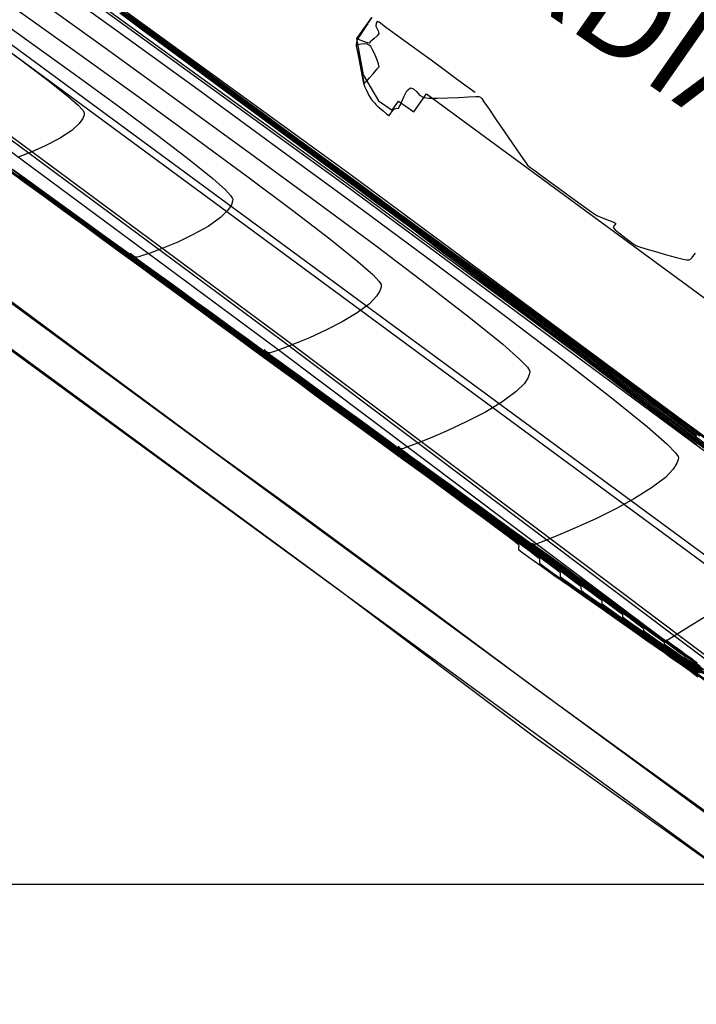
# Model space of a CAD drawing. Units: metres. Extents: x 241886 to 272603, y 8661449 to 8669241.
# Drawn here: x 264110 to 264166, y 8665390 to 8665472 of the extents above; entities that cross this region are included whole.
import ezdxf

# ---------------------------------------------------------------- set-up
doc = ezdxf.new("R2010")
doc.units = ezdxf.units.M
for name, color, linetype in [('0 CASCO BD', 252, 'Continuous'), ('01_PTO', 7, 'Continuous'), ('05_PERF', 7, 'Continuous'), ('BERMA CENTRAL', 2, 'Continuous'), ('Cuadricula Coordenadas', 5, 'Continuous'), ('TOP_Veredas', 252, 'Continuous'), ('VEREDA', 1, 'Continuous')]:
    doc.layers.add(name, color=color, linetype=linetype)
doc.layers.add('02_TIN Mn', color=7, linetype='Continuous', true_color=0x757500)
doc.layers.add('02_TIN My', color=7, linetype='Continuous', true_color=0xad5700)
doc.styles.add('GRILLA', font='arial.ttf')

# ---------------------------------------------------------------- blocks, each defined once
blk = doc.blocks.new('LOTES')
at = {"layer": 'TOP_Veredas', "flags": 128}
for points in [[(269087.091, 8665460.828), (269113.509, 8665441.464), (269136.55, 8665424.528), (269152.987, 8665412.161), (269173.393, 8665397.572), (269192.654, 8665383.681), (269202.228, 8665376.3), (269206.993, 8665373.316), (269220.69, 8665362.932), (269221.366, 8665361.283), (269221.526, 8665358.898), (269221.116, 8665355.765)], [(269610.292, 8665115.975), (269571.137, 8665138.087), (269559.442, 8665145.084), (269542.805, 8665155.439), (269540.952, 8665156.574), (269521.241, 8665168.91), (269501.694, 8665182.72), (269482.369, 8665197.056), (269465.747, 8665209.26), (269435.094, 8665231.75), (269411.162, 8665249.497), (269389.592, 8665265.483), (269369.333, 8665279.871), (269350.775, 8665293.455), (269324.878, 8665314.932), (269253.491, 8665372.166), (269240.618, 8665381.906), (269201.122, 8665410.746), (269168.595, 8665434.798), (269137.181, 8665458.049), (269109.701, 8665478.001), (269088.356, 8665493.738), (269063.275, 8665512.089), (269063.865, 8665512.896)], [(269051.84, 8665504.065), (269099.847, 8665469.208), (269132.048, 8665445.375), (269159.726, 8665424.557), (269181.298, 8665408.332), (269205.387, 8665390.61), (269234.961, 8665370.088), (269247.218, 8665360.507), (269257.16, 8665351.494), (269284.667, 8665329.474), (269321.276, 8665300.173), (269349.619, 8665277.99), (269378.895, 8665255.925), (269406.193, 8665235.88), (269461.535, 8665195.262), (269501.314, 8665165.83), (269530.857, 8665144.823), (269531.251, 8665145.664), (269532.502, 8665144.82)], [(269202.528, 8665376.467), (269202.951, 8665377.251), (269202.961, 8665378.897), (269202.369, 8665380.032), (269200.568, 8665381.425), (269198.343, 8665383.05), (269195.757, 8665384.992), (269192.034, 8665387.691), (269185.127, 8665392.742), (269179.534, 8665396.921), (269173.536, 8665401.265), (269166.768, 8665406.265), (269161.351, 8665410.155), (269152.962, 8665416.255), (269143.732, 8665423.143), (269132.484, 8665431.404), (269126.289, 8665435.881), (269114.268, 8665444.774), (269099.449, 8665455.779)], [(269202.385, 8665376.419), (269203.098, 8665377.383), (269203.134, 8665377.908), (269203.017, 8665378.485), (269202.61, 8665379.65), (269202.132, 8665380.146), (269074.135, 8665474.178)]]:
    blk.add_lwpolyline(points, dxfattribs=at)
at = {"layer": 'TOP_Veredas', "elevation": 22.87, "flags": 128}
blk.add_lwpolyline([(269139.336, 8665472.045), (269138.068, 8665470.281), (269138.625, 8665467.28), (269139.909, 8665465.102), (269141.036, 8665464.317), (269141.568, 8665465.079), (269142.846, 8665464.187), (269143.895, 8665465.69), (269240.37, 8665394.834)], dxfattribs=at)
blk = doc.blocks.new('LOTESS')
at = {"layer": 'TOP_Veredas', "linetype": 'Continuous'}
blk.add_blockref('LOTES', (-0.003, 0), dxfattribs=at)
blk = doc.blocks.new('TIN 023')
at = {"layer": '02_TIN Mn', "linetype": 'Continuous', "lineweight": -3}
for points, elevation in [([(259168.256, 8665436.272), (259166.316, 8665437.691), (259164.165, 8665439.264), (259161.858, 8665440.951), (259159.449, 8665442.711), (259156.992, 8665444.507), (259154.542, 8665446.297), (259152.152, 8665448.043), (259149.878, 8665449.705), (259147.772, 8665451.243), (259145.89, 8665452.619), (259144.285, 8665453.791), (259143.012, 8665454.722), (259142.124, 8665455.371), (259141.677, 8665455.698), (259141.119, 8665456.109), (259140.666, 8665456.443), (259140.265, 8665456.739), (259139.864, 8665457.036), (259139.411, 8665457.37), (259138.853, 8665457.781), (259138.395, 8665458.118), (259137.594, 8665458.705), (259136.502, 8665459.507), (259135.169, 8665460.485), (259133.648, 8665461.6), (259131.991, 8665462.816), (259130.249, 8665464.093), (259128.474, 8665465.395), (259126.717, 8665466.683), (259125.031, 8665467.92), (259123.467, 8665469.067), (259122.076, 8665470.086), (259120.91, 8665470.941), (259120.022, 8665471.592), (259119.055, 8665472.301)], 23), ([(259109.275, 8665459.231), (259110.492, 8665458.346), (259111.65, 8665457.501), (259112.77, 8665456.684), (259114.026, 8665455.766), (259115.397, 8665454.763), (259116.86, 8665453.692), (259118.395, 8665452.568), (259119.979, 8665451.408), (259121.592, 8665450.226), (259123.211, 8665449.039), (259124.816, 8665447.862), (259126.384, 8665446.712), (259127.894, 8665445.605), (259129.324, 8665444.556), (259130.654, 8665443.58), (259131.861, 8665442.695), (259133.128, 8665441.766), (259134.62, 8665440.675), (259136.285, 8665439.457), (259138.073, 8665438.15), (259139.932, 8665436.791), (259141.813, 8665435.415), (259143.665, 8665434.06), (259145.436, 8665432.763), (259147.077, 8665431.559), (259148.536, 8665430.486), (259149.763, 8665429.581), (259150.707, 8665428.879), (259151.318, 8665428.418), (259151.544, 8665428.235), (259151.563, 8665428.089), (259151.532, 8665427.948), (259151.552, 8665427.803), (259151.79, 8665427.613), (259152.409, 8665427.162), (259153.331, 8665426.503), (259154.477, 8665425.69), (259155.771, 8665424.778), (259157.133, 8665423.82), (259158.486, 8665422.87), (259159.751, 8665421.983), (259160.852, 8665421.211), (259161.709, 8665420.61), (259162.245, 8665420.232), (259162.816, 8665419.829), (259163.28, 8665419.502), (259163.691, 8665419.213), (259164.102, 8665418.923), (259164.565, 8665418.594), (259165.133, 8665418.187), (259165.71, 8665417.77), (259166.445, 8665417.237)], 23), ([(259167.358, 8665436.877), (259165.771, 8665438.041), (259163.886, 8665439.422), (259161.761, 8665440.977), (259159.454, 8665442.663), (259157.025, 8665444.438), (259154.532, 8665446.26), (259152.032, 8665448.086), (259149.585, 8665449.873), (259147.249, 8665451.579), (259145.082, 8665453.161), (259143.143, 8665454.576), (259141.49, 8665455.783), (259140.182, 8665456.738), (259139.277, 8665457.399), (259138.834, 8665457.724), (259138.347, 8665458.082), (259137.952, 8665458.374), (259137.602, 8665458.632), (259137.253, 8665458.891), (259136.858, 8665459.183), (259136.372, 8665459.541), (259135.981, 8665459.829), (259135.245, 8665460.368), (259134.207, 8665461.13), (259132.906, 8665462.084), (259131.385, 8665463.2), (259129.684, 8665464.447), (259127.844, 8665465.796), (259125.908, 8665467.217), (259123.915, 8665468.678), (259121.907, 8665470.15), (259119.925, 8665471.603), (259118.011, 8665473.007)], 23.5), ([(259109.066, 8665459.448), (259110.262, 8665458.581), (259111.454, 8665457.715), (259112.638, 8665456.856), (259113.807, 8665456.007), (259114.956, 8665455.172), (259116.077, 8665454.356), (259117.166, 8665453.562), (259118.218, 8665452.794), (259119.375, 8665451.948), (259120.62, 8665451.038), (259121.937, 8665450.074), (259123.31, 8665449.069), (259124.722, 8665448.034), (259126.156, 8665446.983), (259127.597, 8665445.927), (259129.028, 8665444.877), (259130.433, 8665443.847), (259131.794, 8665442.849), (259133.096, 8665441.893), (259134.323, 8665440.993), (259135.458, 8665440.161), (259136.65, 8665439.287), (259138.032, 8665438.276), (259139.559, 8665437.159), (259141.187, 8665435.969), (259142.872, 8665434.738), (259144.568, 8665433.497), (259146.233, 8665432.279), (259147.822, 8665431.115), (259149.29, 8665430.039), (259150.593, 8665429.08), (259151.687, 8665428.273), (259152.528, 8665427.648), (259153.071, 8665427.238), (259153.272, 8665427.074), (259153.275, 8665426.878), (259153.279, 8665426.683), (259153.517, 8665426.499), (259154.153, 8665426.039), (259155.124, 8665425.346), (259156.366, 8665424.466), (259157.817, 8665423.442), (259159.412, 8665422.318), (259161.088, 8665421.138), (259162.781, 8665419.947), (259164.427, 8665418.787), (259165.964, 8665417.705), (259167.327, 8665416.742)], 23.5), ([(259167.111, 8665436.973), (259165.977, 8665437.822), (259165.104, 8665438.468), (259163.925, 8665439.336), (259162.482, 8665440.395), (259160.819, 8665441.614), (259158.979, 8665442.96), (259157.005, 8665444.404), (259154.94, 8665445.912), (259152.828, 8665447.454), (259150.712, 8665448.999), (259148.635, 8665450.515), (259146.64, 8665451.971), (259144.771, 8665453.335), (259143.07, 8665454.575), (259141.581, 8665455.662), (259140.348, 8665456.563), (259139.412, 8665457.246), (259138.819, 8665457.681), (259138.025, 8665458.265), (259137.354, 8665458.76), (259136.764, 8665459.196), (259136.215, 8665459.602), (259135.666, 8665460.009), (259135.076, 8665460.445), (259134.405, 8665460.941), (259133.612, 8665461.525), (259133, 8665461.975), (259132.115, 8665462.625), (259130.99, 8665463.45), (259129.663, 8665464.424), (259128.168, 8665465.52), (259126.542, 8665466.713), (259124.819, 8665467.976), (259123.035, 8665469.284), (259121.226, 8665470.611), (259119.427, 8665471.93)], 24), ([(259109.249, 8665459.38), (259110.352, 8665458.577), (259111.464, 8665457.769), (259112.584, 8665456.957), (259113.708, 8665456.141), (259114.837, 8665455.322), (259115.967, 8665454.503), (259117.097, 8665453.683), (259118.225, 8665452.865), (259119.349, 8665452.048), (259120.468, 8665451.235), (259121.579, 8665450.426), (259122.682, 8665449.622), (259123.742, 8665448.848), (259124.888, 8665448.011), (259126.106, 8665447.12), (259127.38, 8665446.187), (259128.697, 8665445.223), (259130.042, 8665444.237), (259131.402, 8665443.241), (259132.761, 8665442.244), (259134.106, 8665441.258), (259135.422, 8665440.292), (259136.695, 8665439.359), (259137.911, 8665438.467), (259139.055, 8665437.627), (259140.262, 8665436.742), (259141.647, 8665435.729), (259143.161, 8665434.622), (259144.757, 8665433.455), (259146.388, 8665432.263), (259148.007, 8665431.079), (259149.565, 8665429.938), (259151.016, 8665428.875), (259152.312, 8665427.923), (259153.406, 8665427.116), (259154.25, 8665426.49), (259154.797, 8665426.077), (259155, 8665425.913), (259155.003, 8665425.738), (259155.007, 8665425.563), (259155.254, 8665425.373), (259155.914, 8665424.897), (259156.915, 8665424.184), (259158.185, 8665423.286), (259159.65, 8665422.252), (259161.24, 8665421.132), (259162.881, 8665419.977), (259164.502, 8665418.836), (259166.029, 8665417.761), (259167.391, 8665416.8)], 24), ([(259166.604, 8665437.224), (259165.14, 8665438.33), (259163.775, 8665439.358), (259162.55, 8665440.274), (259161.569, 8665441.001), (259160.359, 8665441.893), (259158.954, 8665442.924), (259157.39, 8665444.07), (259155.702, 8665445.306), (259153.923, 8665446.606), (259152.088, 8665447.945), (259150.233, 8665449.299), (259148.392, 8665450.642), (259146.599, 8665451.949), (259144.889, 8665453.195), (259143.298, 8665454.356), (259141.859, 8665455.405), (259140.607, 8665456.319), (259139.577, 8665457.072), (259138.804, 8665457.639), (259137.753, 8665458.412), (259136.827, 8665459.094), (259135.991, 8665459.711), (259135.209, 8665460.29), (259134.446, 8665460.856), (259133.664, 8665461.434), (259132.828, 8665462.052), (259131.903, 8665462.735), (259130.853, 8665463.509), (259130.025, 8665464.117), (259129.007, 8665464.865), (259127.825, 8665465.732), (259126.507, 8665466.699), (259125.08, 8665467.746), (259123.571, 8665468.852), (259122.008, 8665469.998), (259120.416, 8665471.165), (259118.824, 8665472.332)], 24.5), ([(259110.019, 8665458.901), (259111.466, 8665457.847), (259112.846, 8665456.841), (259114.135, 8665455.901), (259115.308, 8665455.047), (259116.339, 8665454.297), (259117.453, 8665453.487), (259118.545, 8665452.693), (259119.621, 8665451.912), (259120.685, 8665451.14), (259121.742, 8665450.374), (259122.797, 8665449.609), (259123.854, 8665448.842), (259124.918, 8665448.07), (259125.993, 8665447.288), (259127.085, 8665446.494), (259128.198, 8665445.683), (259129.263, 8665444.905), (259130.388, 8665444.083), (259131.564, 8665443.222), (259132.779, 8665442.333), (259134.024, 8665441.421), (259135.286, 8665440.496), (259136.556, 8665439.565), (259137.824, 8665438.635), (259139.078, 8665437.716), (259140.307, 8665436.814), (259141.502, 8665435.937), (259142.652, 8665435.094), (259143.871, 8665434.2), (259145.251, 8665433.19), (259146.739, 8665432.101), (259148.286, 8665430.97), (259149.842, 8665429.832), (259151.355, 8665428.725), (259152.776, 8665427.684), (259154.053, 8665426.746), (259155.138, 8665425.947), (259155.979, 8665425.325), (259156.526, 8665424.914), (259156.728, 8665424.752), (259156.731, 8665424.598), (259156.734, 8665424.444), (259156.951, 8665424.277), (259157.533, 8665423.858), (259158.417, 8665423.229), (259159.537, 8665422.436), (259160.832, 8665421.523), (259162.235, 8665420.534), (259163.684, 8665419.514), (259165.115, 8665418.507), (259166.464, 8665417.556)], 24.5), ([(259166.969, 8665436.657), (259165.092, 8665438.082), (259163.228, 8665439.497), (259161.422, 8665440.865), (259159.72, 8665442.153), (259158.168, 8665443.325), (259156.811, 8665444.345), (259155.696, 8665445.179), (259154.52, 8665446.051), (259153.263, 8665446.978), (259151.942, 8665447.948), (259150.572, 8665448.951), (259149.171, 8665449.974), (259147.754, 8665451.007), (259146.338, 8665452.038), (259144.94, 8665453.055), (259143.574, 8665454.049), (259142.259, 8665455.007), (259141.009, 8665455.918), (259139.842, 8665456.77), (259138.774, 8665457.553), (259137.671, 8665458.365), (259136.558, 8665459.185), (259135.438, 8665460.011), (259134.313, 8665460.842), (259133.184, 8665461.677), (259132.053, 8665462.514), (259130.922, 8665463.35), (259129.793, 8665464.185), (259128.668, 8665465.017), (259127.548, 8665465.844), (259126.436, 8665466.664), (259125.333, 8665467.476), (259124.228, 8665468.289), (259123.108, 8665469.112), (259121.976, 8665469.942), (259120.836, 8665470.779), (259119.69, 8665471.619), (259118.542, 8665472.461)], 25.5), ([(259107.675, 8665470.352), (259110.297, 8665468.429), (259112.455, 8665466.797), (259114.077, 8665465.5), (259114.944, 8665464.733), (259115.32, 8665464.33), (259115.431, 8665464.148), (259115.443, 8665464.084), (259115.425, 8665463.94), (259115.324, 8665463.651), (259115.029, 8665463.218), (259114.413, 8665462.65), (259113.387, 8665461.974), (259112.209, 8665461.362), (259111.022, 8665460.839), (259109.965, 8665460.432)], 25.5), ([(259109.489, 8665459.434), (259110.44, 8665458.741), (259111.553, 8665457.933), (259112.78, 8665457.044), (259114.07, 8665456.111), (259115.373, 8665455.167), (259116.639, 8665454.248), (259117.82, 8665453.389), (259118.786, 8665452.684), (259119.811, 8665451.936), (259120.882, 8665451.155), (259121.986, 8665450.35), (259123.111, 8665449.53), (259124.244, 8665448.704), (259125.372, 8665447.88), (259126.485, 8665447.069), (259127.568, 8665446.28), (259128.61, 8665445.521), (259129.598, 8665444.801), (259130.52, 8665444.13), (259131.528, 8665443.397), (259132.445, 8665442.731), (259133.293, 8665442.116), (259134.096, 8665441.534), (259134.876, 8665440.968), (259135.656, 8665440.403), (259136.458, 8665439.82), (259137.306, 8665439.204), (259138.222, 8665438.538), (259139.23, 8665437.803), (259140.187, 8665437.105), (259141.133, 8665436.413), (259142.072, 8665435.726), (259143.009, 8665435.04), (259143.948, 8665434.353), (259144.892, 8665433.66), (259145.846, 8665432.96), (259146.814, 8665432.25), (259147.801, 8665431.526), (259148.81, 8665430.786), (259149.845, 8665430.026), (259150.953, 8665429.214), (259152.15, 8665428.337), (259153.395, 8665427.426), (259154.646, 8665426.509), (259155.864, 8665425.617), (259157.008, 8665424.779), (259158.036, 8665424.024), (259158.909, 8665423.383), (259159.585, 8665422.884), (259160.023, 8665422.556), (259160.184, 8665422.431), (259160.186, 8665422.317), (259160.188, 8665422.204), (259160.411, 8665422.039), (259161.007, 8665421.613), (259161.896, 8665420.984), (259162.995, 8665420.207), (259164.225, 8665419.34), (259165.503, 8665418.439), (259166.748, 8665417.561)], 25.5), ([(259168.06, 8665435.68), (259166.013, 8665437.234), (259163.922, 8665438.821), (259161.837, 8665440.404), (259159.807, 8665441.943), (259157.884, 8665443.399), (259156.119, 8665444.735), (259154.56, 8665445.911), (259153.26, 8665446.89), (259152.269, 8665447.632), (259151.168, 8665448.448), (259150.054, 8665449.27), (259148.93, 8665450.095), (259147.798, 8665450.923), (259146.661, 8665451.752), (259145.521, 8665452.581), (259144.381, 8665453.41), (259143.243, 8665454.238), (259142.109, 8665455.063), (259140.982, 8665455.884), (259139.864, 8665456.7), (259138.759, 8665457.511), (259137.686, 8665458.3), (259136.511, 8665459.166), (259135.254, 8665460.093), (259133.934, 8665461.068), (259132.572, 8665462.074), (259131.188, 8665463.097), (259129.802, 8665464.122), (259128.434, 8665465.133), (259127.105, 8665466.116), (259125.834, 8665467.055), (259124.642, 8665467.935), (259123.548, 8665468.742), (259122.574, 8665469.46), (259121.522, 8665470.233), (259120.509, 8665470.977), (259119.526, 8665471.699), (259118.565, 8665472.404)], 26), ([(259106.3, 8665473.297), (259110.661, 8665470.182), (259114.712, 8665467.264), (259118.369, 8665464.599), (259121.548, 8665462.238), (259124.163, 8665460.236), (259126.132, 8665458.648), (259127.184, 8665457.71), (259127.64, 8665457.219), (259127.775, 8665457), (259127.79, 8665456.924), (259127.772, 8665456.773), (259127.673, 8665456.468), (259127.382, 8665456.01), (259126.771, 8665455.404), (259125.734, 8665454.67), (259124.508, 8665453.985), (259123.216, 8665453.372), (259121.979, 8665452.855), (259120.921, 8665452.456), (259120.284, 8665452.238), (259119.97, 8665452.141), (259119.853, 8665452.112), (259119.826, 8665452.108), (259119.775, 8665452.112), (259119.672, 8665452.144), (259119.523, 8665452.233), (259119.357, 8665452.367), (259119.253, 8665452.434), (259119.407, 8665452.306), (259119.856, 8665451.97), (259120.552, 8665451.46), (259121.446, 8665450.809), (259122.49, 8665450.053), (259123.636, 8665449.223), (259124.836, 8665448.354), (259126.042, 8665447.479), (259127.206, 8665446.632), (259128.138, 8665445.952), (259129.09, 8665445.258), (259130.054, 8665444.554), (259131.026, 8665443.845), (259132.001, 8665443.134), (259132.974, 8665442.425), (259133.938, 8665441.722), (259134.889, 8665441.029), (259135.821, 8665440.349), (259136.73, 8665439.687), (259137.61, 8665439.047), (259138.584, 8665438.338), (259139.423, 8665437.729), (259140.164, 8665437.192), (259140.847, 8665436.697), (259141.51, 8665436.216), (259142.193, 8665435.721), (259142.934, 8665435.183), (259143.772, 8665434.573), (259144.745, 8665433.864), (259145.663, 8665433.194), (259146.53, 8665432.56), (259147.36, 8665431.953), (259148.17, 8665431.36), (259148.973, 8665430.771), (259149.786, 8665430.175), (259150.625, 8665429.56), (259151.503, 8665428.915), (259152.437, 8665428.23), (259153.442, 8665427.492), (259154.526, 8665426.698), (259155.66, 8665425.867), (259156.805, 8665425.028), (259157.924, 8665424.208), (259158.977, 8665423.436), (259159.926, 8665422.74), (259160.733, 8665422.147), (259161.358, 8665421.686), (259161.764, 8665421.384), (259161.912, 8665421.27), (259161.914, 8665421.177), (259161.916, 8665421.084), (259162.137, 8665420.922), (259162.728, 8665420.502), (259163.597, 8665419.887), (259164.652, 8665419.142), (259165.802, 8665418.331), (259166.956, 8665417.517)], 26), ([(259167.461, 8665435.988), (259165.24, 8665437.674), (259162.957, 8665439.406), (259160.666, 8665441.144), (259158.419, 8665442.848), (259156.27, 8665444.476), (259154.271, 8665445.99), (259152.476, 8665447.348), (259150.938, 8665448.51), (259149.708, 8665449.435), (259148.842, 8665450.084), (259147.84, 8665450.828), (259146.889, 8665451.529), (259145.978, 8665452.198), (259145.095, 8665452.842), (259144.23, 8665453.472), (259143.369, 8665454.097), (259142.502, 8665454.726), (259141.618, 8665455.369), (259140.705, 8665456.034), (259139.75, 8665456.73), (259138.744, 8665457.468), (259137.814, 8665458.152), (259136.677, 8665458.99), (259135.369, 8665459.956), (259133.924, 8665461.022), (259132.379, 8665462.163), (259130.769, 8665463.352), (259129.13, 8665464.564), (259127.497, 8665465.771), (259125.905, 8665466.947), (259124.391, 8665468.066), (259122.989, 8665469.101), (259121.735, 8665470.027), (259120.665, 8665470.816), (259119.814, 8665471.443), (259118.852, 8665472.151)], 26.5), ([(259109.493, 8665472.958), (259114.875, 8665469.099), (259119.996, 8665465.407), (259124.755, 8665461.949), (259129.053, 8665458.79), (259132.79, 8665455.995), (259135.867, 8665453.629), (259138.183, 8665451.759), (259139.422, 8665450.663), (259139.959, 8665450.096), (259140.118, 8665449.848), (259140.136, 8665449.764), (259140.119, 8665449.617), (259140.023, 8665449.317), (259139.742, 8665448.859), (259139.144, 8665448.241), (259138.115, 8665447.472), (259136.871, 8665446.73), (259135.519, 8665446.037), (259134.164, 8665445.418), (259132.913, 8665444.896), (259131.872, 8665444.493), (259131.26, 8665444.274), (259130.967, 8665444.176), (259130.863, 8665444.146), (259130.84, 8665444.142), (259130.801, 8665444.146), (259130.72, 8665444.171), (259130.604, 8665444.24), (259130.475, 8665444.345), (259130.394, 8665444.397), (259130.541, 8665444.276), (259130.966, 8665443.959), (259131.62, 8665443.481), (259132.453, 8665442.877), (259133.416, 8665442.18), (259134.459, 8665441.424), (259135.534, 8665440.644), (259136.592, 8665439.875), (259137.421, 8665439.27), (259138.255, 8665438.662), (259139.091, 8665438.052), (259139.924, 8665437.444), (259140.753, 8665436.84), (259141.573, 8665436.242), (259142.381, 8665435.653), (259143.174, 8665435.075), (259143.948, 8665434.511), (259144.7, 8665433.963), (259145.547, 8665433.348), (259146.263, 8665432.828), (259146.894, 8665432.371), (259147.482, 8665431.945), (259148.069, 8665431.519), (259148.699, 8665431.061), (259149.416, 8665430.54), (259150.261, 8665429.924), (259151.046, 8665429.351), (259151.773, 8665428.82), (259152.463, 8665428.315), (259153.137, 8665427.822), (259153.818, 8665427.322), (259154.527, 8665426.802), (259155.285, 8665426.246), (259156.116, 8665425.636), (259157.039, 8665424.959), (259158.037, 8665424.226), (259159.053, 8665423.482), (259160.051, 8665422.75), (259160.995, 8665422.058), (259161.848, 8665421.432), (259162.575, 8665420.898), (259163.14, 8665420.482), (259163.507, 8665420.211), (259163.64, 8665420.109), (259163.641, 8665420.037), (259163.643, 8665419.965), (259163.858, 8665419.809), (259164.426, 8665419.406), (259165.247, 8665418.826), (259166.218, 8665418.141), (259167.237, 8665417.421)], 26.5), ([(259166.939, 8665436.238), (259164.56, 8665438.042), (259162.102, 8665439.906), (259159.62, 8665441.789), (259157.166, 8665443.649), (259154.798, 8665445.444), (259152.568, 8665447.133), (259150.532, 8665448.675), (259148.744, 8665450.028), (259147.259, 8665451.15), (259146.131, 8665452), (259145.415, 8665452.537), (259144.506, 8665453.211), (259143.723, 8665453.788), (259143.029, 8665454.296), (259142.388, 8665454.762), (259141.765, 8665455.214), (259141.124, 8665455.678), (259140.428, 8665456.184), (259139.641, 8665456.757), (259138.729, 8665457.426), (259137.966, 8665457.987), (259136.895, 8665458.777), (259135.565, 8665459.758), (259134.024, 8665460.896), (259132.321, 8665462.153), (259130.504, 8665463.495), (259128.622, 8665464.885), (259126.724, 8665466.287), (259124.858, 8665467.666), (259123.072, 8665468.985), (259121.416, 8665470.208), (259119.937, 8665471.3), (259118.685, 8665472.224)], 27), ([(259110.809, 8665474.109), (259117.183, 8665469.513), (259123.374, 8665465.03), (259129.268, 8665460.738), (259134.748, 8665456.716), (259139.7, 8665453.04), (259144.007, 8665449.791), (259147.555, 8665447.044), (259150.227, 8665444.879), (259151.657, 8665443.618), (259152.277, 8665442.973), (259152.462, 8665442.696), (259152.482, 8665442.605), (259152.463, 8665442.447), (259152.354, 8665442.122), (259152.031, 8665441.621), (259151.344, 8665440.933), (259150.159, 8665440.064), (259148.729, 8665439.213), (259147.176, 8665438.411), (259145.621, 8665437.688), (259144.189, 8665437.072), (259143.002, 8665436.595), (259142.312, 8665436.334), (259141.986, 8665436.218), (259141.875, 8665436.182), (259141.855, 8665436.177), (259141.812, 8665436.183), (259141.726, 8665436.22), (259141.613, 8665436.305), (259141.535, 8665436.36), (259141.673, 8665436.248), (259142.064, 8665435.959), (259142.656, 8665435.527), (259143.396, 8665434.991), (259144.232, 8665434.386), (259145.11, 8665433.75), (259145.978, 8665433.118), (259146.721, 8665432.576), (259147.47, 8665432.03), (259148.218, 8665431.484), (259148.961, 8665430.942), (259149.694, 8665430.407), (259150.414, 8665429.883), (259151.114, 8665429.373), (259151.791, 8665428.88), (259152.476, 8665428.382), (259153.045, 8665427.969), (259153.546, 8665427.606), (259154.023, 8665427.26), (259154.523, 8665426.897), (259155.093, 8665426.483), (259155.777, 8665425.985), (259156.407, 8665425.525), (259156.986, 8665425.101), (259157.537, 8665424.698), (259158.081, 8665424.299), (259158.641, 8665423.889), (259159.239, 8665423.45), (259159.896, 8665422.968), (259160.636, 8665422.425), (259161.56, 8665421.747), (259162.492, 8665421.063), (259163.379, 8665420.413), (259164.165, 8665419.836), (259164.795, 8665419.373), (259165.214, 8665419.064), (259165.368, 8665418.949), (259165.369, 8665418.897), (259165.37, 8665418.845), (259165.568, 8665418.703), (259166.083, 8665418.338), (259166.808, 8665417.826)], 27), ([(259147.925, 8665465.807), (259147.811, 8665465.89), (259147.55, 8665466.08), (259147.09, 8665466.417), (259146.369, 8665466.943), (259145.35, 8665467.687), (259144.269, 8665468.477), (259143.199, 8665469.258), (259142.215, 8665469.976), (259141.391, 8665470.577), (259140.8, 8665471.008), (259140.515, 8665471.213), (259140.209, 8665471.451), (259139.954, 8665471.65), (259139.793, 8665471.713), (259139.696, 8665471.568), (259139.681, 8665471.321), (259139.759, 8665471.14), (259139.885, 8665470.938), (259139.925, 8665470.713), (259139.795, 8665470.504), (259139.555, 8665470.275), (259139.322, 8665470.087), (259139.211, 8665470.001), (259139.172, 8665469.94), (259139.132, 8665469.889), (259138.976, 8665469.937), (259138.652, 8665470.049), (259138.33, 8665470.166), (259138.181, 8665470.228), (259138.216, 8665470.29), (259138.269, 8665470.359), (259138.397, 8665470.551), (259138.658, 8665470.945), (259138.912, 8665471.336), (259139.02, 8665471.517), (259138.884, 8665471.336), (259138.598, 8665470.913), (259138.301, 8665470.457), (259138.136, 8665470.177), (259138.068, 8665469.944), (259138.048, 8665469.78), (259138.058, 8665469.664), (259138.079, 8665469.548), (259138.125, 8665469.302), (259138.234, 8665468.738), (259138.374, 8665468.012), (259138.519, 8665467.279), (259138.637, 8665466.694), (259138.7, 8665466.412), (259138.772, 8665466.241), (259138.86, 8665466.075), (259138.956, 8665465.869), (259139.079, 8665465.61), (259139.201, 8665465.387), (259139.298, 8665465.247), (259139.387, 8665465.141), (259139.494, 8665465.02), (259139.593, 8665464.9), (259139.675, 8665464.807), (259139.783, 8665464.696), (259139.979, 8665464.521), (259140.278, 8665464.267), (259140.553, 8665464.035), (259140.68, 8665463.929), (259140.728, 8665463.886), (259140.774, 8665463.855), (259140.869, 8665463.996), (259141.053, 8665464.269), (259141.218, 8665464.453), (259141.424, 8665464.486), (259141.555, 8665464.478), (259141.595, 8665464.534), (259141.63, 8665464.598), (259141.684, 8665464.69), (259141.764, 8665464.827), (259141.85, 8665465.061), (259142.025, 8665465.504), (259142.266, 8665465.947), (259142.553, 8665466.184), (259142.821, 8665466.117), (259143.058, 8665465.874), (259143.323, 8665465.582), (259143.677, 8665465.37), (259144.099, 8665465.322), (259144.806, 8665465.319), (259145.673, 8665465.346), (259146.575, 8665465.388), (259147.386, 8665465.432), (259147.983, 8665465.463), (259148.24, 8665465.467), (259148.368, 8665465.398), (259148.478, 8665465.291), (259148.66, 8665465.035), (259149.09, 8665464.41), (259149.687, 8665463.538), (259150.367, 8665462.543), (259151.049, 8665461.546), (259151.649, 8665460.67), (259152.087, 8665460.037), (259152.278, 8665459.77), (259152.414, 8665459.65), (259152.565, 8665459.545), (259152.811, 8665459.362), (259153.385, 8665458.937), (259154.186, 8665458.348), (259155.113, 8665457.669), (259156.064, 8665456.977), (259156.939, 8665456.349), (259157.636, 8665455.86), (259158.056, 8665455.588), (259158.574, 8665455.344), (259159.077, 8665455.157), (259159.462, 8665455.02), (259159.629, 8665454.922), (259159.516, 8665454.763), (259159.393, 8665454.588), (259159.575, 8665454.396), (259159.995, 8665454.049), (259160.497, 8665453.659), (259160.922, 8665453.337), (259161.116, 8665453.192), (259161.195, 8665453.131), (259161.278, 8665453.078), (259161.52, 8665453), (259162.115, 8665452.817), (259162.929, 8665452.572), (259163.826, 8665452.311), (259164.672, 8665452.079), (259165.221, 8665451.944), (259165.512, 8665451.888), (259165.634, 8665451.877), (259165.669, 8665451.88), (259165.729, 8665451.9), (259165.837, 8665451.958), (259165.974, 8665452.08), (259166.119, 8665452.266), (259166.263, 8665452.454)], 23), ([(259167.55, 8665422.516), (259166.111, 8665421.626), (259164.948, 8665420.906), (259164.288, 8665420.497), (259163.989, 8665420.312), (259163.896, 8665420.254), (259163.884, 8665420.247), (259163.874, 8665420.251), (259163.839, 8665420.273), (259163.816, 8665420.285), (259163.903, 8665420.22), (259164.127, 8665420.057), (259164.429, 8665419.838), (259164.75, 8665419.604), (259165.063, 8665419.375), (259165.377, 8665419.147), (259165.682, 8665418.924), (259165.971, 8665418.714), (259166.207, 8665418.543), (259166.39, 8665418.41)], 28)]:
    blk.add_lwpolyline(points, dxfattribs=dict(at, elevation=elevation))
at = {"layer": '02_TIN Mn', "linetype": 'Continuous', "lineweight": -3, "elevation": 23}
blk.add_lwpolyline([(259138.902, 8665466.739), (259138.918, 8665466.755), (259138.985, 8665466.829), (259139.154, 8665467.02), (259139.448, 8665467.356), (259139.796, 8665467.755), (259139.953, 8665467.937), (259139.943, 8665468.015), (259139.889, 8665468.177), (259139.752, 8665468.566), (259139.56, 8665469.047), (259139.386, 8665469.407), (259139.253, 8665469.617), (259139.167, 8665469.713), (259139.126, 8665469.745), (259139.072, 8665469.773), (259138.951, 8665469.813), (259138.746, 8665469.837), (259138.466, 8665469.82), (259138.177, 8665469.765), (259138.052, 8665469.726), (259138.06, 8665469.656), (259138.083, 8665469.574), (259138.129, 8665469.344), (259138.239, 8665468.791), (259138.383, 8665468.077), (259138.53, 8665467.365), (259138.628, 8665466.905), (259138.681, 8665466.678), (259138.702, 8665466.603), (259138.708, 8665466.592), (259138.722, 8665466.591), (259138.757, 8665466.607), (259138.82, 8665466.66), (259138.902, 8665466.739)], close=True, dxfattribs=at)
at = {"layer": '02_TIN My', "linetype": 'Continuous', "lineweight": -3}
for points, elevation in [([(259166.372, 8665437.257), (259164.736, 8665438.498), (259163.153, 8665439.697), (259161.664, 8665440.821), (259160.307, 8665441.841), (259159.123, 8665442.727), (259157.946, 8665443.599), (259156.608, 8665444.586), (259155.136, 8665445.667), (259153.562, 8665446.819), (259151.916, 8665448.022), (259150.227, 8665449.255), (259148.526, 8665450.495), (259146.842, 8665451.722), (259145.206, 8665452.913), (259143.647, 8665454.049), (259142.196, 8665455.106), (259140.883, 8665456.064), (259139.737, 8665456.901), (259138.789, 8665457.596), (259137.745, 8665458.364), (259136.744, 8665459.101), (259135.776, 8665459.816), (259134.832, 8665460.513), (259133.902, 8665461.201), (259132.978, 8665461.885), (259132.048, 8665462.573), (259131.104, 8665463.271), (259130.137, 8665463.986), (259129.136, 8665464.724), (259128.093, 8665465.492), (259127.127, 8665466.203), (259126.048, 8665466.995), (259124.874, 8665467.857), (259123.622, 8665468.776), (259122.31, 8665469.737), (259120.956, 8665470.73), (259119.578, 8665471.74), (259118.193, 8665472.756)], 25), ([(259109.421, 8665459.426), (259110.499, 8665458.64), (259111.651, 8665457.8), (259112.859, 8665456.919), (259114.106, 8665456.009), (259115.374, 8665455.084), (259116.648, 8665454.155), (259117.91, 8665453.235), (259119.141, 8665452.337), (259120.326, 8665451.473), (259121.447, 8665450.656), (259122.488, 8665449.899), (259123.429, 8665449.213), (259124.449, 8665448.472), (259125.418, 8665447.768), (259126.347, 8665447.094), (259127.249, 8665446.44), (259128.133, 8665445.798), (259129.012, 8665445.161), (259129.897, 8665444.52), (259130.798, 8665443.865), (259131.727, 8665443.19), (259132.695, 8665442.485), (259133.714, 8665441.743), (259134.687, 8665441.032), (259135.685, 8665440.303), (259136.704, 8665439.558), (259137.74, 8665438.799), (259138.791, 8665438.03), (259139.852, 8665437.252), (259140.92, 8665436.469), (259141.992, 8665435.682), (259143.065, 8665434.896), (259144.134, 8665434.111), (259145.196, 8665433.332), (259146.248, 8665432.56), (259147.475, 8665431.661), (259148.837, 8665430.664), (259150.281, 8665429.606), (259151.755, 8665428.528), (259153.206, 8665427.466), (259154.581, 8665426.459), (259155.826, 8665425.546), (259156.889, 8665424.764), (259157.717, 8665424.152), (259158.257, 8665423.749), (259158.456, 8665423.592), (259158.458, 8665423.458), (259158.461, 8665423.324), (259158.682, 8665423.158), (259159.274, 8665422.733), (259160.165, 8665422.101), (259161.283, 8665421.31), (259162.557, 8665420.412), (259163.914, 8665419.456), (259165.282, 8665418.492), (259166.589, 8665417.571)], 25), ([(259166.369, 8665436.523), (259163.826, 8665438.45), (259161.187, 8665440.45), (259158.509, 8665442.48), (259155.849, 8665444.496), (259153.262, 8665446.456), (259150.806, 8665448.316), (259148.538, 8665450.035), (259146.513, 8665451.568), (259144.79, 8665452.873), (259143.423, 8665453.907), (259142.47, 8665454.626), (259141.988, 8665454.989), (259141.345, 8665455.466), (259140.82, 8665455.851), (259140.353, 8665456.189), (259139.887, 8665456.528), (259139.36, 8665456.91), (259138.714, 8665457.383), (259138.213, 8665457.752), (259137.296, 8665458.429), (259136.021, 8665459.369), (259134.45, 8665460.529), (259132.642, 8665461.864), (259130.657, 8665463.33), (259128.555, 8665464.882), (259126.397, 8665466.475), (259124.242, 8665468.067), (259122.15, 8665469.611), (259120.182, 8665471.064), (259118.398, 8665472.382)], 27.5), ([(259110.398, 8665476.558), (259117.671, 8665471.294), (259124.873, 8665466.063), (259131.873, 8665460.957), (259138.539, 8665456.065), (259144.741, 8665451.478), (259150.347, 8665447.287), (259155.225, 8665443.583), (259159.243, 8665440.456), (259162.271, 8665437.997), (259163.892, 8665436.571), (259164.595, 8665435.849), (259164.805, 8665435.543), (259164.829, 8665435.445), (259164.81, 8665435.292), (259164.707, 8665434.977), (259164.401, 8665434.485), (259163.744, 8665433.802), (259162.598, 8665432.925), (259161.192, 8665432.046), (259159.629, 8665431.196), (259158.015, 8665430.399), (259156.456, 8665429.686), (259155.056, 8665429.083), (259153.922, 8665428.618), (259153.276, 8665428.364), (259152.979, 8665428.251), (259152.884, 8665428.216), (259152.869, 8665428.212), (259152.85, 8665428.215), (259152.804, 8665428.238), (259152.731, 8665428.289), (259152.676, 8665428.322), (259152.789, 8665428.233), (259153.103, 8665428.001), (259153.569, 8665427.663), (259154.134, 8665427.254), (259154.75, 8665426.808), (259155.364, 8665426.361), (259155.878, 8665425.986), (259156.396, 8665425.608), (259156.912, 8665425.232), (259157.423, 8665424.859), (259157.924, 8665424.494), (259158.412, 8665424.139), (259158.881, 8665423.797), (259159.357, 8665423.451), (259159.744, 8665423.17), (259160.087, 8665422.921), (259160.43, 8665422.673), (259160.817, 8665422.391), (259161.293, 8665422.045), (259161.794, 8665421.679), (259162.248, 8665421.347), (259162.687, 8665421.025), (259163.143, 8665420.691), (259163.648, 8665420.32), (259164.233, 8665419.891), (259164.886, 8665419.412), (259165.54, 8665418.932), (259166.141, 8665418.491), (259166.635, 8665418.128)], 27.5)]:
    blk.add_lwpolyline(points, dxfattribs=dict(at, elevation=elevation))

msp = doc.modelspace()

# ---------------------------------------------------------------- linework, layer by layer
at = {"layer": '01_PTO', "color": 3}
for points in [[(264220.861, 8665355.68), (264221.289, 8665360.811), (264220.861, 8665362.412), (264219.959, 8665363.529), (264215.116, 8665367.029), (264206.378, 8665373.407), (264199.801, 8665378.24), (264071.496, 8665472.001)], [(264087.091, 8665460.828), (264113.509, 8665441.464), (264136.55, 8665424.528), (264152.987, 8665412.161), (264173.393, 8665397.572), (264192.654, 8665383.681), (264202.228, 8665376.3), (264206.993, 8665373.316), (264220.69, 8665362.932), (264221.366, 8665361.283), (264221.526, 8665358.898), (264221.116, 8665355.765)]]:
    msp.add_lwpolyline(points, dxfattribs=at)
at = {"layer": '01_PTO', "color": 3, "elevation": 22.87}
msp.add_lwpolyline([(264139.336, 8665472.045), (264138.068, 8665470.281), (264138.625, 8665467.28), (264139.909, 8665465.102), (264141.036, 8665464.317), (264141.568, 8665465.079), (264142.846, 8665464.187), (264143.895, 8665465.69), (264240.37, 8665394.834)], dxfattribs=at)
at = {"layer": 'BERMA CENTRAL', "flags": 128}
msp.add_lwpolyline([(264063.05, 8665503.92), (264085.641, 8665487.26), (264229.463, 8665381.413), (264265.045, 8665354.166), (264296.773, 8665328.631), (264328.374, 8665303.236), (264360.655, 8665279.022), (264428.382, 8665228.46), (264463.591, 8665202.505), (264497.18, 8665177.806), (264529.991, 8665154.843), (264529.619, 8665154.206), (264495.854, 8665178.208), (264462.365, 8665202.739), (264427.802, 8665228.169), (264392.716, 8665254.151), (264359.631, 8665278.963), (264327.827, 8665302.918), (264296.314, 8665328.299), (264264.452, 8665353.914), (264228.682, 8665381.181), (264062.736, 8665503.442)], close=True, dxfattribs=at)
at = {"layer": 'Cuadricula Coordenadas', "color": 8}
msp.add_line((263157.182, 8665400), (266049.138, 8665400), dxfattribs=at)
at = {"layer": 'VEREDA', "flags": 128}
for points in [[(264381.148, 8665271.48), (264369.333, 8665279.871), (264350.775, 8665293.455), (264324.878, 8665314.932), (264253.491, 8665372.166), (264240.618, 8665381.906), (264201.122, 8665410.746), (264168.595, 8665434.798), (264137.181, 8665458.049), (264109.701, 8665478.001), (264088.356, 8665493.738), (264063.275, 8665512.089), (264063.865, 8665512.896)], [(264610.386, 8665116.14), (264571.232, 8665138.251), (264559.541, 8665145.246), (264542.905, 8665155.601), (264541.052, 8665156.735), (264521.346, 8665169.068), (264501.806, 8665182.874), (264482.482, 8665197.209), (264465.859, 8665209.413), (264435.206, 8665231.903), (264411.276, 8665249.649), (264389.704, 8665265.637), (264369.444, 8665280.025), (264350.892, 8665293.605), (264324.998, 8665315.079), (264253.608, 8665372.316), (264240.732, 8665382.059), (264201.235, 8665410.899), (264168.707, 8665434.951), (264137.293, 8665458.203), (264109.813, 8665478.154), (264088.469, 8665493.891), (264063.54, 8665512.13), (264064.019, 8665512.784)], [(264610.769, 8665116.819), (264571.624, 8665138.925), (264559.948, 8665145.912), (264543.315, 8665156.265), (264541.463, 8665157.399), (264521.779, 8665169.718), (264502.263, 8665183.506), (264482.945, 8665197.836), (264466.321, 8665210.042), (264435.669, 8665232.531), (264411.74, 8665250.276), (264390.162, 8665266.269), (264369.9, 8665280.658), (264351.371, 8665294.22), (264325.491, 8665315.684), (264254.087, 8665372.931), (264241.197, 8665382.685), (264201.697, 8665411.527), (264169.171, 8665435.578), (264137.754, 8665458.832), (264110.274, 8665478.784), (264088.931, 8665494.519), (264064.631, 8665512.299), (264064.648, 8665512.323)], [(264051.609, 8665503.922), (264099.617, 8665469.065), (264131.819, 8665445.231), (264159.497, 8665424.412), (264181.069, 8665408.187), (264205.155, 8665390.467), (264234.731, 8665369.944), (264246.998, 8665360.356), (264256.941, 8665351.342), (264284.443, 8665329.326), (264321.051, 8665300.025), (264349.392, 8665277.844), (264378.666, 8665255.781), (264405.963, 8665235.736), (264461.305, 8665195.118), (264501.082, 8665165.687), (264530.439, 8665144.813), (264530.83, 8665145.649), (264532.266, 8665144.681)], [(264051.151, 8665503.291), (264099.155, 8665468.436), (264131.352, 8665444.606), (264159.029, 8665423.789), (264180.603, 8665407.561), (264204.702, 8665389.833), (264234.268, 8665369.316), (264246.495, 8665359.759), (264256.434, 8665350.748), (264283.955, 8665328.717), (264320.567, 8665299.413), (264348.917, 8665277.225), (264378.2, 8665255.155), (264405.501, 8665235.108), (264460.842, 8665194.491), (264500.624, 8665165.055), (264530.749, 8665143.636), (264531.15, 8665144.493), (264531.83, 8665144.034)], [(264202.528, 8665376.467), (264202.951, 8665377.251), (264202.961, 8665378.897), (264202.369, 8665380.032), (264200.568, 8665381.425), (264198.343, 8665383.05), (264195.757, 8665384.992), (264192.034, 8665387.691), (264185.127, 8665392.742), (264179.534, 8665396.921), (264173.536, 8665401.265), (264166.768, 8665406.265), (264161.351, 8665410.155), (264152.962, 8665416.255), (264143.732, 8665423.143), (264132.484, 8665431.404), (264126.289, 8665435.881), (264114.268, 8665444.774), (264099.449, 8665455.779)]]:
    msp.add_lwpolyline(points, dxfattribs=at)
at = {"layer": 'VEREDA', "elevation": 22.87, "flags": 128}
msp.add_lwpolyline([(264139.336, 8665472.045), (264138.068, 8665470.281), (264138.625, 8665467.28), (264139.909, 8665465.102), (264141.036, 8665464.317), (264141.568, 8665465.079), (264142.846, 8665464.187), (264143.895, 8665465.69), (264240.37, 8665394.834)], dxfattribs=at)

# ---------------------------------------------------------------- block references
at = {"layer": '0 CASCO BD'}
msp.add_blockref('LOTESS', (-5000, 0), dxfattribs=at)
at = {"layer": '05_PERF'}
msp.add_blockref('TIN 023', (5000, 0), dxfattribs=at)

# ---------------------------------------------------------------- texts
at = {"insert": (264121.149, 8665504.923), "char_height": 8, "attachment_point": 1, "rotation": 325.12624, "style": 'GRILLA'}
msp.add_mtext_dynamic_manual_height_columns('AV. GUARDIA CHALACA', width=1691.74893, gutter_width=7.5, heights=[0], dxfattribs=at)

doc.saveas('drawing.dxf')
